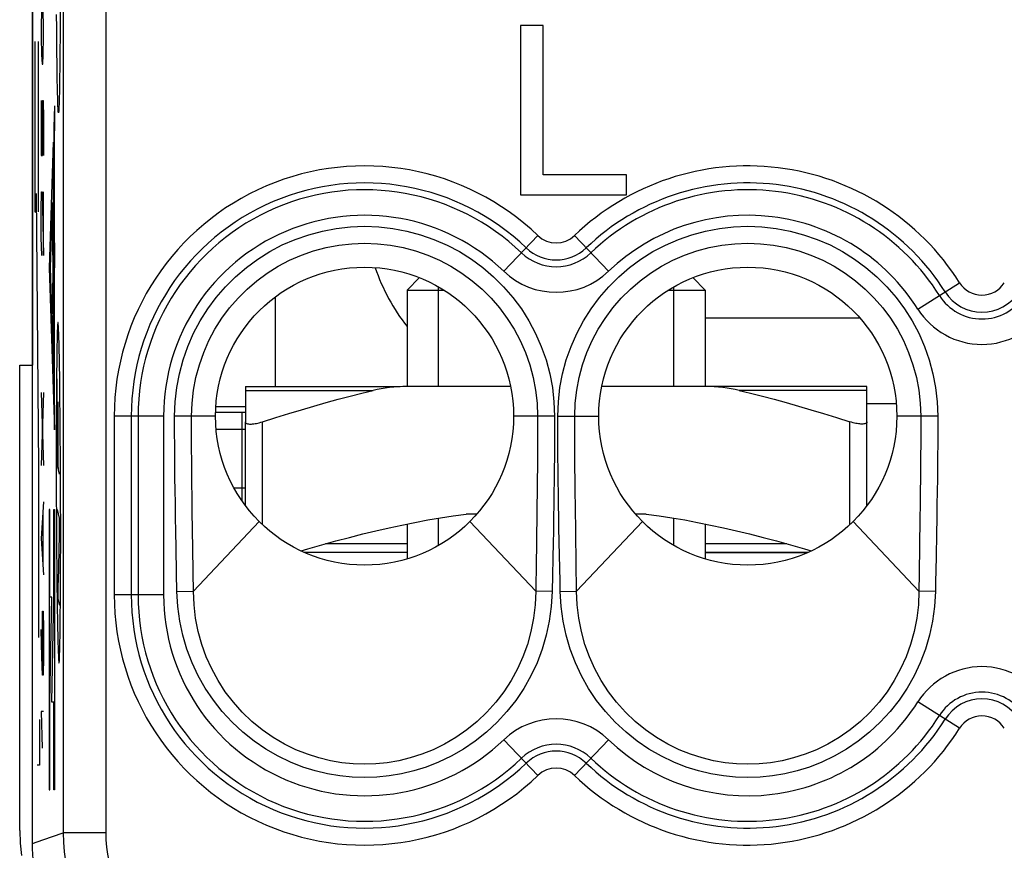
# Model space of a CAD drawing. Units: millimetres. Extents: x -22.1 to 22.8, y -22.8 to 24.2.
# Drawn here: x -22.1 to -10.6, y -15.5 to -5.7 of the extents above; entities that cross this region are included whole.
import ezdxf

# ---------------------------------------------------------------- set-up
doc = ezdxf.new("R2010")
doc.units = ezdxf.units.MM
doc.header["$LTSCALE"] = 15.367
doc.layers.get('0').update_dxf_attribs({"linetype": 'CONTINUOUS'})
for name, color, linetype in [('ASSI', 7, 'CONTINUOUS'), ('CURVE', 7, 'CONTINUOUS'), ('DRAFT', 7, 'CONTINUOUS'), ('RACCORDO', 7, 'CONTINUOUS')]:
    doc.layers.add(name, color=color, linetype=linetype)

msp = doc.modelspace()

# ---------------------------------------------------------------- linework, layer by layer
at = {"color": 7, "linetype": 'CONTINUOUS'}
for p, q in [((-21.975, -15.378), (-21.975, 16.862)), ((-16.242, -5.767), (-16.242, -7.758)), ((-15.978, -5.767), (-16.242, -5.767)), ((-15.978, -7.524), (-15.978, -5.767)), ((-14.999, -7.524), (-15.978, -7.524)), ((-14.999, -7.758), (-14.999, -7.524)), ((-16.242, -7.758), (-14.999, -7.758)), ((-17.575, -8.876), (-17.43, -8.731)), ((-14.075, -8.876), (-14.22, -8.731)), ((-17.575, -8.876), (-17.575, -10.008)), ((-17.575, -8.876), (-17.147, -8.876)), ((-17.207, -10.008), (-17.207, -8.839)), ((-14.503, -8.876), (-14.075, -8.876)), ((-14.443, -10.008), (-14.443, -8.839)), ((-14.075, -8.876), (-14.075, -10.008)), ((-19.125, -8.959), (-19.125, -10.008)), ((-19.475, -11.407), (-19.475, -10.425)), ((-12.175, -11.407), (-12.175, -10.425)), ((-17.207, -11.877), (-17.207, -11.556)), ((-16.756, -11.508), (-16.882, -11.508)), ((-14.768, -11.508), (-14.894, -11.508)), ((-14.443, -11.877), (-14.443, -11.556)), ((-17.575, -11.624), (-17.575, -12.034)), ((-14.075, -11.624), (-14.075, -12.034)), ((-17.575, -11.958), (-18.782, -11.958)), ((-12.868, -11.958), (-14.075, -11.958))]:
    msp.add_line(p, q, dxfattribs=at)
at = {"color": 253, "linetype": 'CONTINUOUS'}
for p, q in [((-21.718, -6.713), (-21.725, -6.961)), ((-21.731, -7.141), (-21.778, -8.616)), ((-21.763, -8.616), (-21.739, -7.85)), ((-21.778, -8.616), (-21.718, -10.52)), ((-21.724, -9.858), (-21.763, -8.616)), ((-21.737, -9.098), (-21.729, -9.336)), ((-21.686, -9.465), (-21.688, -9.537)), ((-21.685, -9.403), (-21.686, -9.465)), ((-21.665, -9.434), (-21.667, -9.377)), ((-21.663, -9.502), (-21.665, -9.434)), ((-21.688, -9.537), (-21.689, -9.619)), ((-21.661, -9.581), (-21.663, -9.502)), ((-21.659, -9.672), (-21.661, -9.581)), ((-21.69, -9.711), (-21.692, -9.864)), ((-21.689, -9.619), (-21.69, -9.711)), ((-21.657, -9.774), (-21.659, -9.672)), ((-21.655, -9.889), (-21.657, -9.774)), ((-21.692, -9.864), (-21.693, -10.035)), ((-21.683, -10.812), (-21.683, -9.919)), ((-21.653, -10.014), (-21.655, -9.889)), ((-21.693, -10.035), (-21.694, -10.159)), ((-21.652, -10.149), (-21.653, -10.014)), ((-21.694, -10.159), (-21.695, -10.29)), ((-21.65, -10.363), (-21.652, -10.149)), ((-21.695, -10.29), (-21.695, -10.43)), ((-21.674, -10.423), (-21.674, -10.358)), ((-21.648, -10.589), (-21.65, -10.363)), ((-21.695, -10.43), (-21.696, -10.651)), ((-19.275, -11.63), (-19.275, -10.425)), ((-12.375, -11.63), (-12.375, -10.425)), ((-21.674, -10.692), (-21.674, -10.582)), ((-21.646, -10.825), (-21.648, -10.589)), ((-21.696, -10.651), (-21.696, -10.884)), ((-21.673, -10.797), (-21.674, -10.692)), ((-21.682, -10.936), (-21.683, -10.812)), ((-21.672, -10.886), (-21.673, -10.797)), ((-21.645, -10.997), (-21.646, -10.825)), ((-21.696, -10.884), (-21.695, -11.148)), ((-21.681, -10.936), (-21.682, -10.936)), ((-21.659, -11.041), (-21.681, -10.936)), ((-21.672, -10.932), (-21.672, -10.886)), ((-21.671, -10.984), (-21.672, -10.932)), ((-21.644, -11.183), (-21.645, -10.997)), ((-21.695, -11.148), (-21.695, -11.334)), ((-21.644, -11.369), (-21.644, -11.183)), ((-21.695, -11.334), (-21.694, -11.52)), ((-21.643, -11.633), (-21.644, -11.369)), ((-21.778, -11.456), (-21.778, -14.749)), ((-21.77, -11.456), (-21.778, -11.456)), ((-21.77, -12.485), (-21.77, -11.456)), ((-21.725, -12.485), (-21.725, -11.456)), ((-21.725, -11.456), (-21.717, -11.456)), ((-21.717, -11.456), (-21.717, -14.749)), ((-21.694, -11.52), (-21.693, -11.692)), ((-21.658, -11.555), (-21.68, -11.456)), ((-21.658, -11.629), (-21.658, -11.555)), ((-21.658, -11.685), (-21.658, -11.629)), ((-21.643, -11.866), (-21.643, -11.633)), ((-21.693, -11.692), (-21.691, -11.928)), ((-21.671, -12.305), (-21.659, -11.754)), ((-21.659, -11.726), (-21.658, -11.685)), ((-21.659, -11.745), (-21.659, -11.726)), ((-21.659, -11.754), (-21.659, -11.745)), ((-21.644, -12.087), (-21.643, -11.866)), ((-17.575, -11.858), (-18.535, -11.858)), ((-13.115, -11.858), (-14.075, -11.858)), ((-21.691, -11.928), (-21.69, -12.154)), ((-21.644, -12.226), (-21.644, -12.087)), ((-21.69, -12.154), (-21.687, -12.368)), ((-21.645, -12.357), (-21.644, -12.226)), ((-21.687, -12.368), (-21.686, -12.502)), ((-21.672, -12.318), (-21.671, -12.305)), ((-21.672, -12.347), (-21.672, -12.318)), ((-21.672, -12.402), (-21.672, -12.347)), ((-21.646, -12.54), (-21.645, -12.357)), ((-21.77, -13.72), (-21.748, -12.485)), ((-21.748, -12.485), (-21.77, -12.485)), ((-21.746, -13.72), (-21.725, -12.485)), ((-21.673, -12.451), (-21.672, -12.402)), ((-21.673, -12.51), (-21.673, -12.451)), ((-21.686, -12.502), (-21.684, -12.627)), ((-21.655, -12.584), (-21.673, -12.51)), ((-21.648, -12.705), (-21.646, -12.54)), ((-21.684, -12.627), (-21.682, -12.742)), ((-21.65, -12.852), (-21.648, -12.705)), ((-21.682, -12.742), (-21.68, -12.845)), ((-21.68, -12.845), (-21.678, -12.935)), ((-21.678, -12.935), (-21.676, -13.014)), ((-21.652, -13.016), (-21.651, -12.939)), ((-21.651, -12.939), (-21.65, -12.852)), ((-21.676, -13.014), (-21.674, -13.082)), ((-21.674, -13.082), (-21.672, -13.139)), ((-21.77, -14.749), (-21.77, -13.72)), ((-21.725, -13.72), (-21.746, -13.72)), ((-21.725, -14.749), (-21.725, -13.72)), ((-21.778, -14.749), (-21.77, -14.749)), ((-21.717, -14.749), (-21.725, -14.749))]:
    msp.add_line(p, q, dxfattribs=at)
for points in [[(-21.681, -9.294), (-21.681, -9.31), (-21.682, -9.329), (-21.683, -9.351), (-21.685, -9.403)], [(-21.667, -9.377), (-21.668, -9.352), (-21.669, -9.33), (-21.67, -9.311), (-21.671, -9.295), (-21.672, -9.282), (-21.673, -9.271), (-21.674, -9.263), (-21.675, -9.258), (-21.676, -9.256), (-21.677, -9.257), (-21.678, -9.26), (-21.678, -9.265), (-21.679, -9.273), (-21.68, -9.282), (-21.681, -9.294)], [(-21.674, -10.358), (-21.674, -10.335), (-21.674, -10.189)], [(-21.674, -10.582), (-21.674, -10.444), (-21.674, -10.423)], [(-21.654, -13.113), (-21.654, -13.084), (-21.652, -13.016)], [(-21.672, -13.139), (-21.671, -13.164), (-21.67, -13.186), (-21.669, -13.205), (-21.668, -13.221), (-21.667, -13.234), (-21.666, -13.245), (-21.665, -13.253), (-21.664, -13.258), (-21.663, -13.26), (-21.662, -13.259), (-21.661, -13.256), (-21.661, -13.251), (-21.66, -13.243), (-21.659, -13.234), (-21.658, -13.222)], [(-21.658, -13.222), (-21.658, -13.206), (-21.657, -13.187), (-21.656, -13.165), (-21.654, -13.113)]]:
    msp.add_lwpolyline(points, dxfattribs=at)
at = {"color": 7, "linetype": 'CONTINUOUS'}
for points in [[(-19.475, -10.425), (-19.474, -10.43), (-19.472, -10.435), (-19.468, -10.439), (-19.463, -10.443), (-19.456, -10.446), (-19.448, -10.448), (-19.438, -10.45), (-19.428, -10.451), (-19.416, -10.451), (-19.404, -10.451), (-19.39, -10.45), (-19.376, -10.448), (-19.361, -10.446), (-19.344, -10.443), (-19.328, -10.439), (-19.311, -10.435), (-19.293, -10.43), (-19.275, -10.425)], [(-12.175, -10.425), (-12.176, -10.43), (-12.178, -10.435), (-12.182, -10.439), (-12.187, -10.443), (-12.194, -10.446), (-12.202, -10.448), (-12.212, -10.45), (-12.222, -10.451), (-12.234, -10.451), (-12.246, -10.451), (-12.26, -10.45), (-12.274, -10.448), (-12.289, -10.446), (-12.306, -10.443), (-12.322, -10.439), (-12.339, -10.435), (-12.357, -10.43), (-12.375, -10.425)], [(-18.82, -11.941), (-18.743, -11.917), (-18.575, -11.869), (-18.413, -11.824), (-18.253, -11.782), (-18.096, -11.742), (-17.941, -11.705), (-17.788, -11.669), (-17.636, -11.637), (-17.485, -11.606), (-17.334, -11.578), (-17.183, -11.552), (-17.033, -11.529), (-16.882, -11.508)], [(-14.768, -11.508), (-14.617, -11.529), (-14.467, -11.552), (-14.316, -11.578), (-14.165, -11.606), (-14.014, -11.637), (-13.862, -11.67), (-13.708, -11.705), (-13.554, -11.742), (-13.396, -11.782), (-13.237, -11.824), (-13.074, -11.869), (-12.907, -11.917), (-12.83, -11.941)], [(-21.721, -16.353), (-21.751, -16.297), (-21.78, -16.24), (-21.806, -16.182), (-21.831, -16.123), (-21.854, -16.064), (-21.874, -16.004), (-21.893, -15.943), (-21.91, -15.881), (-21.926, -15.82), (-21.939, -15.757), (-21.95, -15.695), (-21.959, -15.631), (-21.966, -15.568), (-21.971, -15.505), (-21.974, -15.441), (-21.975, -15.378)]]:
    msp.add_lwpolyline(points, dxfattribs=at)
for centre in [(-18.075, -10.358), (-13.575, -10.358)]:
    msp.add_circle(centre, 1.75, dxfattribs=at)
at = {"color": 253, "linetype": 'CONTINUOUS'}
for centre, major_axis, start_param, end_param in [((-21.611, -7.664), (0, 6.174), 1.416012, 1.72558), ((-21.611, -7.664), (0, 6.586), 1.463714, 1.72558), ((-21.611, -7.664), (0, 6.894), 1.494867, 1.72558), ((-21.611, -7.664), (0, 7.306), -4.687033, -4.557605), ((-21.824, -9.568), (0, 6.174), -1.72558, -1.416012), ((-21.824, -9.568), (0, 5.454), -1.528149, -1.416012), ((-21.824, -9.568), (0, 5.762), -1.621155, -1.416012), ((-21.824, -9.568), (0, 5.042), -1.477465, -1.416012)]:
    msp.add_ellipse(centre, major_axis=major_axis, ratio=0.017455, start_param=start_param, end_param=end_param, dxfattribs=at)
at = {"layer": 'ASSI', "color": 7, "linetype": 'CONTINUOUS'}
for p, q in [((-21.975, -15.378), (-21.975, 16.862)), ((-16.242, -5.767), (-16.242, -7.758)), ((-15.978, -5.767), (-16.242, -5.767)), ((-15.978, -7.524), (-15.978, -5.767)), ((-14.999, -7.524), (-15.978, -7.524)), ((-14.999, -7.758), (-14.999, -7.524)), ((-16.242, -7.758), (-14.999, -7.758)), ((-12.257, -9.208), (-14.075, -9.208)), ((-12.175, -10.208), (-11.832, -10.208))]:
    msp.add_line(p, q, dxfattribs=at)
at = {"layer": 'ASSI', "color": 253, "linetype": 'CONTINUOUS'}
for p, q in [((-21.615, 16.736), (-21.615, -15.252)), ((-21.115, 16.736), (-21.115, -15.252)), ((-16.04, -8.237), (-16.441, -8.655)), ((-15.209, -8.655), (-15.61, -8.237)), ((-11.578, -9.1), (-11.087, -8.791)), ((-21.015, -10.358), (-21.015, -12.458)), ((-20.435, -10.358), (-21.015, -10.358)), ((-20.815, -10.358), (-20.815, -12.458)), ((-20.735, -10.358), (-20.735, -12.458)), ((-20.435, -10.358), (-20.435, -12.458)), ((-20.306, -10.461), (-20.306, -10.358)), ((-19.825, -10.358), (-20.306, -10.358)), ((-15.844, -10.358), (-16.325, -10.358)), ((-15.806, -10.358), (-15.325, -10.358)), ((-11.344, -10.358), (-11.825, -10.358)), ((-11.543, -10.358), (-11.543, -10.462)), ((-11.344, -10.358), (-11.344, -10.463)), ((-20.306, -10.571), (-20.306, -10.461)), ((-20.106, -10.628), (-20.107, -10.515)), ((-11.543, -10.462), (-11.543, -10.574)), ((-11.344, -10.463), (-11.344, -10.575)), ((-20.305, -10.689), (-20.306, -10.571)), ((-20.106, -10.749), (-20.106, -10.628)), ((-11.543, -10.574), (-11.544, -10.693)), ((-11.344, -10.575), (-11.345, -10.694)), ((-20.304, -10.814), (-20.305, -10.689)), ((-20.105, -10.877), (-20.106, -10.749)), ((-11.544, -10.693), (-11.545, -10.82)), ((-11.345, -10.694), (-11.346, -10.821)), ((-20.303, -10.945), (-20.304, -10.814)), ((-16.044, -10.778), (-16.046, -10.949)), ((-11.545, -10.82), (-11.546, -10.953)), ((-11.346, -10.821), (-11.347, -10.955)), ((-20.302, -11.083), (-20.303, -10.945)), ((-20.104, -11.011), (-20.105, -10.877)), ((-16.046, -10.949), (-16.047, -11.111)), ((-15.847, -10.951), (-15.849, -11.114)), ((-11.546, -10.953), (-11.547, -11.093)), ((-11.347, -10.955), (-11.349, -11.096)), ((-20.3, -11.229), (-20.302, -11.083)), ((-20.102, -11.152), (-20.104, -11.011)), ((-11.547, -11.093), (-11.549, -11.24)), ((-11.349, -11.096), (-11.35, -11.243)), ((-20.101, -11.302), (-20.102, -11.152)), ((-16.047, -11.111), (-16.049, -11.261)), ((-15.849, -11.114), (-15.851, -11.264)), ((-15.799, -11.267), (-15.801, -11.117)), ((-15.601, -11.264), (-15.603, -11.115)), ((-20.297, -11.383), (-20.3, -11.229)), ((-20.099, -11.459), (-20.101, -11.302)), ((-16.049, -11.261), (-16.051, -11.401)), ((-15.851, -11.264), (-15.853, -11.404)), ((-15.797, -11.407), (-15.799, -11.267)), ((-15.599, -11.404), (-15.601, -11.264)), ((-11.549, -11.24), (-11.551, -11.396)), ((-11.35, -11.243), (-11.353, -11.399)), ((-20.295, -11.545), (-20.297, -11.383)), ((-16.051, -11.401), (-16.053, -11.595)), ((-15.853, -11.404), (-15.855, -11.535)), ((-15.795, -11.538), (-15.797, -11.407)), ((-15.585, -12.416), (-15.599, -11.404)), ((-11.551, -11.396), (-11.553, -11.559)), ((-11.353, -11.399), (-11.356, -11.562)), ((-20.292, -11.719), (-20.295, -11.545)), ((-20.095, -11.715), (-20.099, -11.459)), ((-15.855, -11.535), (-15.858, -11.72)), ((-15.793, -11.662), (-15.795, -11.538)), ((-11.553, -11.559), (-11.562, -12.206)), ((-11.356, -11.562), (-11.359, -11.735)), ((-19.312, -11.595), (-20.085, -12.416)), ((-16.838, -11.595), (-16.065, -12.416)), ((-16.053, -11.595), (-16.055, -11.717)), ((-15.789, -11.839), (-15.793, -11.662)), ((-15.585, -12.416), (-14.812, -11.595)), ((-11.565, -12.416), (-12.338, -11.595)), ((-20.288, -11.903), (-20.292, -11.719)), ((-20.092, -11.899), (-20.095, -11.715)), ((-16.055, -11.717), (-16.058, -11.892)), ((-15.858, -11.72), (-15.861, -11.838)), ((-20.282, -12.203), (-20.288, -11.903)), ((-20.088, -12.199), (-20.092, -11.899)), ((-16.058, -11.892), (-16.06, -12.063)), ((-15.861, -11.838), (-15.872, -12.419)), ((-15.78, -12.298), (-15.789, -11.839)), ((-16.06, -12.063), (-16.065, -12.416)), ((-20.278, -12.419), (-20.282, -12.203)), ((-20.085, -12.416), (-20.088, -12.199)), ((-11.562, -12.206), (-11.565, -12.416)), ((-15.778, -12.419), (-15.78, -12.298)), ((-11.37, -12.313), (-11.372, -12.419)), ((-20.435, -12.458), (-21.015, -12.458)), ((-20.278, -12.419), (-20.085, -12.416)), ((-15.872, -12.419), (-16.065, -12.416)), ((-15.778, -12.419), (-15.585, -12.416)), ((-11.372, -12.419), (-11.565, -12.416)), ((-11.087, -14.025), (-11.578, -13.716)), ((-16.04, -14.579), (-16.441, -14.161)), ((-15.209, -14.161), (-15.61, -14.579)), ((-21.855, -15.336), (-21.615, -15.252)), ((-21.115, -15.252), (-21.615, -15.252)), ((-21.975, -15.378), (-21.855, -15.336))]:
    msp.add_line(p, q, dxfattribs=at)
for points in [[(-20.306, -10.358), (-20.299, -10.189), (-20.281, -10.022), (-20.249, -9.859), (-20.206, -9.697), (-20.15, -9.538), (-20.083, -9.385), (-20.005, -9.238), (-19.915, -9.097), (-19.816, -8.963), (-19.708, -8.837), (-19.589, -8.72), (-19.463, -8.612), (-19.33, -8.513), (-19.188, -8.425), (-19.041, -8.347), (-18.889, -8.281), (-18.731, -8.226), (-18.571, -8.183), (-18.407, -8.152), (-18.241, -8.133), (-18.074, -8.127), (-17.908, -8.133), (-17.742, -8.152), (-17.578, -8.183), (-17.417, -8.226), (-17.26, -8.281), (-17.107, -8.348), (-16.961, -8.425), (-16.819, -8.514), (-16.686, -8.612), (-16.56, -8.721), (-16.442, -8.838), (-16.333, -8.964), (-16.234, -9.098), (-16.145, -9.239), (-16.067, -9.386), (-16, -9.539), (-15.944, -9.698), (-15.9, -9.859), (-15.869, -10.023), (-15.851, -10.189), (-15.844, -10.358)], [(-15.806, -10.358), (-15.799, -10.189), (-15.781, -10.023), (-15.75, -9.859), (-15.706, -9.698), (-15.65, -9.539), (-15.583, -9.386), (-15.505, -9.239), (-15.416, -9.098), (-15.317, -8.964), (-15.208, -8.838), (-15.09, -8.721), (-14.964, -8.612), (-14.831, -8.514), (-14.689, -8.425), (-14.543, -8.348), (-14.39, -8.281), (-14.233, -8.226), (-14.072, -8.183), (-13.908, -8.152), (-13.742, -8.133), (-13.576, -8.127), (-13.409, -8.133), (-13.243, -8.152), (-13.079, -8.183), (-12.919, -8.226), (-12.761, -8.281), (-12.609, -8.347), (-12.462, -8.425), (-12.32, -8.513), (-12.187, -8.612), (-12.061, -8.72), (-11.942, -8.837), (-11.834, -8.963), (-11.735, -9.097), (-11.645, -9.238), (-11.567, -9.385), (-11.5, -9.538), (-11.444, -9.697), (-11.401, -9.859), (-11.369, -10.022), (-11.351, -10.189), (-11.344, -10.358)], [(-20.107, -10.358), (-20.101, -10.204), (-20.084, -10.052), (-20.055, -9.902), (-20.015, -9.754), (-19.964, -9.61), (-19.903, -9.471), (-19.832, -9.337), (-19.751, -9.208), (-19.66, -9.087), (-19.561, -8.972), (-19.454, -8.865), (-19.339, -8.767), (-19.217, -8.677), (-19.089, -8.597), (-18.955, -8.526), (-18.816, -8.466), (-18.673, -8.416), (-18.526, -8.377), (-18.377, -8.349), (-18.226, -8.332), (-18.075, -8.326), (-17.923, -8.332), (-17.772, -8.349), (-17.623, -8.377), (-17.476, -8.416), (-17.333, -8.466), (-17.195, -8.527), (-17.061, -8.597), (-16.932, -8.678), (-16.811, -8.767), (-16.696, -8.866), (-16.588, -8.973), (-16.489, -9.087), (-16.399, -9.209), (-16.318, -9.337), (-16.247, -9.471), (-16.185, -9.611), (-16.135, -9.754), (-16.095, -9.902), (-16.066, -10.052), (-16.049, -10.204), (-16.043, -10.358)], [(-15.607, -10.358), (-15.601, -10.204), (-15.584, -10.052), (-15.555, -9.902), (-15.515, -9.754), (-15.465, -9.611), (-15.403, -9.471), (-15.332, -9.337), (-15.251, -9.209), (-15.161, -9.087), (-15.062, -8.973), (-14.954, -8.866), (-14.839, -8.767), (-14.718, -8.678), (-14.589, -8.597), (-14.455, -8.527), (-14.317, -8.466), (-14.174, -8.416), (-14.027, -8.377), (-13.878, -8.349), (-13.727, -8.332), (-13.575, -8.326), (-13.424, -8.332), (-13.273, -8.349), (-13.124, -8.377), (-12.977, -8.416), (-12.834, -8.466), (-12.695, -8.526), (-12.561, -8.597), (-12.433, -8.677), (-12.311, -8.767), (-12.196, -8.865), (-12.089, -8.972), (-11.99, -9.087), (-11.899, -9.208), (-11.818, -9.337), (-11.747, -9.471), (-11.686, -9.61), (-11.635, -9.754), (-11.595, -9.902), (-11.566, -10.052), (-11.549, -10.204), (-11.543, -10.358)], [(-20.107, -10.515), (-20.107, -10.408), (-20.107, -10.358)], [(-16.043, -10.358), (-16.043, -10.521), (-16.043, -10.604), (-16.044, -10.691), (-16.044, -10.778)], [(-15.844, -10.358), (-15.844, -10.439), (-15.844, -10.521), (-15.845, -10.605), (-15.845, -10.692), (-15.846, -10.78), (-15.846, -10.866), (-15.847, -10.951)], [(-15.801, -11.117), (-15.803, -10.953), (-15.804, -10.869), (-15.804, -10.782), (-15.805, -10.693), (-15.805, -10.606), (-15.806, -10.522), (-15.806, -10.439), (-15.806, -10.358)], [(-15.603, -11.115), (-15.604, -10.952), (-15.605, -10.867), (-15.606, -10.78), (-15.606, -10.692), (-15.607, -10.606), (-15.607, -10.522), (-15.607, -10.439), (-15.607, -10.358)], [(-11.359, -11.735), (-11.364, -12.012), (-11.37, -12.313)], [(-15.872, -12.419), (-15.883, -12.594), (-15.906, -12.765), (-15.941, -12.932), (-15.989, -13.096), (-16.05, -13.255), (-16.122, -13.409), (-16.205, -13.556), (-16.299, -13.697), (-16.404, -13.829), (-16.519, -13.954), (-16.645, -14.071), (-16.777, -14.177), (-16.915, -14.271), (-17.06, -14.354), (-17.206, -14.424), (-17.351, -14.481), (-17.497, -14.526), (-17.643, -14.561), (-17.788, -14.585), (-17.932, -14.6), (-18.076, -14.604), (-18.22, -14.599), (-18.364, -14.585), (-18.509, -14.56), (-18.654, -14.526), (-18.8, -14.481), (-18.945, -14.423), (-19.091, -14.353), (-19.235, -14.271), (-19.373, -14.177), (-19.505, -14.071), (-19.631, -13.954), (-19.747, -13.829), (-19.851, -13.696), (-19.946, -13.555), (-20.029, -13.408), (-20.1, -13.255), (-20.161, -13.095), (-20.209, -12.932), (-20.245, -12.765), (-20.267, -12.594), (-20.278, -12.419)], [(-16.065, -12.416), (-16.072, -12.575), (-16.091, -12.733), (-16.121, -12.888), (-16.163, -13.039), (-16.216, -13.186), (-16.28, -13.328), (-16.355, -13.465), (-16.439, -13.596), (-16.534, -13.72), (-16.639, -13.837), (-16.753, -13.946), (-16.875, -14.045), (-17.002, -14.134), (-17.135, -14.212), (-17.27, -14.278), (-17.404, -14.331), (-17.539, -14.374), (-17.674, -14.407), (-17.809, -14.43), (-17.942, -14.443), (-18.076, -14.448), (-18.21, -14.443), (-18.343, -14.43), (-18.477, -14.407), (-18.612, -14.374), (-18.747, -14.331), (-18.881, -14.277), (-19.016, -14.212), (-19.148, -14.134), (-19.276, -14.045), (-19.397, -13.946), (-19.511, -13.837), (-19.616, -13.72), (-19.711, -13.595), (-19.795, -13.465), (-19.87, -13.328), (-19.934, -13.185), (-19.987, -13.039), (-20.029, -12.887), (-20.059, -12.732), (-20.078, -12.575), (-20.085, -12.416)], [(-11.372, -12.419), (-11.383, -12.594), (-11.405, -12.765), (-11.441, -12.932), (-11.489, -13.095), (-11.55, -13.255), (-11.621, -13.408), (-11.704, -13.555), (-11.799, -13.696), (-11.903, -13.829), (-12.019, -13.954), (-12.145, -14.071), (-12.277, -14.177), (-12.415, -14.271), (-12.559, -14.353), (-12.705, -14.423), (-12.85, -14.481), (-12.996, -14.526), (-13.141, -14.56), (-13.286, -14.585), (-13.43, -14.599), (-13.574, -14.604), (-13.718, -14.6), (-13.862, -14.585), (-14.007, -14.561), (-14.153, -14.526), (-14.299, -14.481), (-14.444, -14.424), (-14.59, -14.354), (-14.735, -14.271), (-14.873, -14.177), (-15.005, -14.071), (-15.131, -13.954), (-15.246, -13.829), (-15.351, -13.697), (-15.445, -13.556), (-15.528, -13.409), (-15.6, -13.255), (-15.661, -13.096), (-15.709, -12.932), (-15.744, -12.765), (-15.767, -12.594), (-15.778, -12.419)], [(-11.565, -12.416), (-11.572, -12.575), (-11.591, -12.732), (-11.621, -12.887), (-11.663, -13.039), (-11.716, -13.185), (-11.78, -13.328), (-11.855, -13.465), (-11.939, -13.595), (-12.034, -13.72), (-12.139, -13.837), (-12.253, -13.946), (-12.374, -14.045), (-12.502, -14.134), (-12.634, -14.212), (-12.769, -14.277), (-12.903, -14.331), (-13.038, -14.374), (-13.173, -14.407), (-13.307, -14.43), (-13.44, -14.443), (-13.574, -14.448), (-13.708, -14.443), (-13.841, -14.43), (-13.976, -14.407), (-14.111, -14.374), (-14.246, -14.331), (-14.38, -14.278), (-14.515, -14.212), (-14.648, -14.134), (-14.775, -14.045), (-14.897, -13.946), (-15.011, -13.837), (-15.116, -13.72), (-15.211, -13.596), (-15.295, -13.465), (-15.37, -13.328), (-15.434, -13.186), (-15.487, -13.039), (-15.529, -12.888), (-15.559, -12.733), (-15.578, -12.575), (-15.585, -12.416)], [(-21.615, -15.252), (-21.612, -15.364), (-21.603, -15.476), (-21.587, -15.587), (-21.565, -15.697), (-21.537, -15.806), (-21.503, -15.913), (-21.463, -16.018), (-21.417, -16.12), (-21.366, -16.22), (-21.308, -16.317), (-21.246, -16.41), (-21.179, -16.5)], [(-21.115, -15.252), (-21.113, -15.336), (-21.106, -15.42), (-21.094, -15.503), (-21.078, -15.586), (-21.057, -15.668), (-21.031, -15.748), (-21.001, -15.827), (-20.966, -15.904), (-20.928, -15.979), (-20.885, -16.051), (-20.838, -16.12), (-20.788, -16.188)]]:
    msp.add_lwpolyline(points, dxfattribs=at)
at = {"layer": 'ASSI', "color": 7, "linetype": 'CONTINUOUS'}
msp.add_lwpolyline([(-21.751, -16.297), (-21.78, -16.24), (-21.806, -16.182), (-21.831, -16.123), (-21.854, -16.064), (-21.874, -16.004), (-21.893, -15.943), (-21.91, -15.881), (-21.926, -15.82), (-21.939, -15.757), (-21.95, -15.695), (-21.959, -15.631), (-21.966, -15.568), (-21.971, -15.505), (-21.974, -15.441), (-21.975, -15.378)], dxfattribs=at)
for centre in [(-18.075, -10.358), (-13.575, -10.358)]:
    msp.add_circle(centre, 1.75, dxfattribs=at)
at = {"layer": 'ASSI', "color": 253, "linetype": 'CONTINUOUS'}
for centre, radius, start, end in [((-18.075, -10.358), 2.94, 46.1869, 180), ((-13.575, -10.358), 2.94, 32.2042, 133.8131), ((-18.075, -10.358), 2.74, 46.1869, 180), ((-13.575, -10.358), 2.74, 32.2042, 133.8131), ((-18.075, -10.358), 2.66, 46.1869, 180), ((-13.575, -10.358), 2.66, 32.2042, 133.8131), ((-18.075, -10.358), 2.36, 46.1869, 180), ((-13.575, -10.358), 2.36, 32.2042, 133.8131), ((-15.825, -8.013), 0.31, 226.1869, 313.8131), ((-15.825, -8.013), 0.59, 226.1869, 313.8131), ((-15.825, -8.013), 0.51, 226.1869, 313.8131), ((-15.825, -8.013), 0.89, 226.1869, 313.8131), ((-10.825, -8.626), 0.51, 212.2042, 327.7958), ((-10.825, -8.626), 0.31, 212.2042, 327.7958), ((-10.825, -8.626), 0.59, 212.2042, 327.7958), ((-10.825, -8.626), 0.889, 212.2042, 327.7958), ((-18.075, -12.458), 2.94, 180, 313.8131), ((-18.075, -12.458), 2.74, 180, 313.8131), ((-18.075, -12.458), 2.66, 180, 313.8131), ((-18.075, -12.458), 2.36, 180, 313.8131), ((-10.825, -14.19), 0.889, 32.2042, 147.7958), ((-10.825, -14.19), 0.59, 32.2042, 147.7958), ((-13.575, -12.458), 2.36, 226.1869, 327.7958), ((-10.825, -14.19), 0.51, 32.2042, 147.7958), ((-15.825, -14.803), 0.89, 46.1869, 133.8131), ((-13.575, -12.458), 2.74, 226.1869, 327.7958), ((-13.575, -12.458), 2.66, 226.1869, 327.7958), ((-10.825, -14.19), 0.31, 32.2042, 147.7958), ((-13.575, -12.458), 2.94, 226.1869, 327.7958), ((-15.825, -14.803), 0.59, 46.1869, 133.8131), ((-15.825, -14.803), 0.51, 46.1869, 133.8131), ((-15.825, -14.803), 0.31, 46.1869, 133.8131)]:
    msp.add_arc(centre, radius, start, end, dxfattribs=at)
at = {"layer": 'ASSI', "color": 7, "linetype": 'CONTINUOUS'}
msp.add_arc((-15.725, -7.858), 2.35, 198.7554, 218.0504, dxfattribs=at)
at = {"layer": 'CURVE', "color": 253, "linetype": 'CONTINUOUS'}
for p, q in [((-21.867, -5.579), (-21.871, -5.794)), ((-21.844, -5.794), (-21.848, -5.579)), ((-21.69, -5.798), (-21.691, -5.641)), ((-21.648, -5.59), (-21.65, -5.76)), ((-21.65, -5.76), (-21.651, -5.92)), ((-21.871, -5.794), (-21.871, -5.901)), ((-21.844, -5.901), (-21.844, -5.794)), ((-21.689, -5.945), (-21.69, -5.798)), ((-21.949, -5.958), (-21.949, -7.958)), ((-21.905, -7.958), (-21.905, -5.958)), ((-21.871, -5.901), (-21.867, -6.115)), ((-21.848, -6.115), (-21.844, -5.901)), ((-21.687, -6.084), (-21.689, -5.945)), ((-21.651, -5.92), (-21.652, -6.045)), ((-21.867, -6.115), (-21.863, -6.222)), ((-21.852, -6.222), (-21.848, -6.115)), ((-21.686, -6.214), (-21.687, -6.084)), ((-21.652, -6.045), (-21.653, -6.163)), ((-21.863, -6.222), (-21.852, -6.222)), ((-21.684, -6.334), (-21.686, -6.214)), ((-21.653, -6.163), (-21.655, -6.273)), ((-21.683, -6.416), (-21.684, -6.334)), ((-21.655, -6.273), (-21.656, -6.376)), ((-21.682, -6.492), (-21.683, -6.416)), ((-21.658, -6.47), (-21.659, -6.554)), ((-21.656, -6.376), (-21.658, -6.47)), ((-21.68, -6.561), (-21.682, -6.492)), ((-21.679, -6.622), (-21.68, -6.561)), ((-21.659, -6.554), (-21.661, -6.609)), ((-21.871, -6.651), (-21.871, -7.294)), ((-21.859, -6.865), (-21.856, -6.651)), ((-21.856, -6.651), (-21.848, -6.651)), ((-21.848, -6.651), (-21.844, -6.865)), ((-21.677, -6.674), (-21.679, -6.622)), ((-21.676, -6.717), (-21.677, -6.674)), ((-21.661, -6.609), (-21.662, -6.658)), ((-21.859, -7.294), (-21.859, -6.865)), ((-21.844, -6.865), (-21.844, -7.294)), ((-21.871, -7.294), (-21.859, -7.294)), ((-21.932, -7.741), (-21.905, -10.958)), ((-21.871, -7.937), (-21.867, -7.722)), ((-21.867, -7.722), (-21.863, -7.722)), ((-21.863, -7.722), (-21.844, -8.472)), ((-21.844, -8.472), (-21.844, -7.722)), ((-21.949, -7.958), (-21.923, -7.958)), ((-21.871, -8.258), (-21.871, -7.937)), ((-21.865, -8.472), (-21.871, -8.258)), ((-21.871, -10.079), (-21.844, -10.937)), ((-21.844, -10.079), (-21.871, -10.937)), ((-21.905, -10.958), (-21.905, -12.958)), ((-21.844, -11.365), (-21.871, -11.794)), ((-21.852, -11.508), (-21.852, -12.079)), ((-21.871, -11.794), (-21.844, -12.222)), ((-21.859, -12.865), (-21.856, -12.651)), ((-21.856, -12.651), (-21.848, -12.651)), ((-21.848, -12.651), (-21.844, -12.865)), ((-21.865, -13.187), (-21.871, -12.865)), ((-21.859, -13.329), (-21.859, -12.865)), ((-21.844, -12.865), (-21.844, -13.187)), ((-21.857, -13.401), (-21.865, -13.187)), ((-21.844, -13.187), (-21.848, -13.401)), ((-21.848, -13.401), (-21.857, -13.401)), ((-21.871, -13.829), (-21.863, -14.258)), ((-21.844, -13.829), (-21.871, -13.829)), ((-21.892, -13.922), (-21.892, -14.458)), ((-21.892, -14.458), (-21.919, -14.458))]:
    msp.add_line(p, q, dxfattribs=at)
at = {"layer": 'CURVE', "color": 252, "linetype": 'CONTINUOUS'}
for p, q in [((-17.575, -11.958), (-18.782, -11.958)), ((-14.075, -11.958), (-12.868, -11.958))]:
    msp.add_line(p, q, dxfattribs=at)
at = {"layer": 'CURVE', "color": 253, "linetype": 'CONTINUOUS'}
for points in [[(-21.662, -6.658), (-21.663, -6.7), (-21.664, -6.718), (-21.665, -6.734), (-21.665, -6.748), (-21.666, -6.761), (-21.667, -6.771), (-21.667, -6.779), (-21.668, -6.786), (-21.669, -6.79), (-21.669, -6.793), (-21.67, -6.794)], [(-21.67, -6.794), (-21.671, -6.793), (-21.671, -6.789), (-21.672, -6.783), (-21.673, -6.775), (-21.674, -6.764), (-21.674, -6.751), (-21.675, -6.735), (-21.676, -6.717)]]:
    msp.add_lwpolyline(points, dxfattribs=at)
at = {"layer": 'DRAFT', "color": 7, "linetype": 'CONTINUOUS'}
for p, q in [((-21.975, 11.242), (-21.975, -9.758)), ((-22.125, -9.758), (-21.975, -9.758)), ((-19.821, -10.243), (-19.475, -10.243))]:
    msp.add_line(p, q, dxfattribs=at)
at = {"layer": 'RACCORDO', "color": 253, "linetype": 'CONTINUOUS'}
for p, q in [((-21.615, 16.736), (-21.615, -15.252)), ((-21.115, 16.736), (-21.115, -15.252)), ((-16.04, -8.237), (-16.441, -8.655)), ((-15.209, -8.655), (-15.61, -8.237)), ((-11.578, -9.1), (-11.087, -8.791)), ((-19.475, -10.055), (-17.973, -10.055)), ((-12.175, -10.055), (-13.677, -10.055)), ((-21.015, -10.358), (-21.015, -12.458)), ((-20.435, -10.358), (-21.015, -10.358)), ((-20.815, -10.358), (-20.815, -12.458)), ((-20.735, -10.358), (-20.735, -12.458)), ((-20.435, -10.358), (-20.435, -12.458)), ((-20.306, -10.461), (-20.306, -10.358)), ((-19.825, -10.358), (-20.306, -10.358)), ((-19.516, -10.314), (-19.825, -10.314)), ((-19.475, -10.31), (-19.516, -10.314)), ((-19.516, -10.314), (-19.516, -11.349)), ((-15.844, -10.358), (-16.325, -10.358)), ((-15.806, -10.358), (-15.325, -10.358)), ((-11.344, -10.358), (-11.825, -10.358)), ((-11.543, -10.358), (-11.543, -10.462)), ((-11.344, -10.358), (-11.344, -10.463)), ((-20.306, -10.571), (-20.306, -10.461)), ((-20.106, -10.628), (-20.107, -10.515)), ((-19.475, -10.514), (-19.817, -10.514)), ((-11.543, -10.462), (-11.543, -10.574)), ((-11.344, -10.463), (-11.344, -10.575)), ((-20.305, -10.689), (-20.306, -10.571)), ((-20.106, -10.749), (-20.106, -10.628)), ((-11.543, -10.574), (-11.544, -10.693)), ((-11.344, -10.575), (-11.345, -10.694)), ((-20.304, -10.814), (-20.305, -10.689)), ((-20.105, -10.877), (-20.106, -10.749)), ((-11.544, -10.693), (-11.545, -10.82)), ((-11.345, -10.694), (-11.346, -10.821)), ((-20.303, -10.945), (-20.304, -10.814)), ((-16.044, -10.778), (-16.046, -10.949)), ((-11.545, -10.82), (-11.546, -10.953)), ((-11.346, -10.821), (-11.347, -10.955)), ((-20.302, -11.083), (-20.303, -10.945)), ((-20.104, -11.011), (-20.105, -10.877)), ((-16.046, -10.949), (-16.047, -11.111)), ((-15.847, -10.951), (-15.849, -11.114)), ((-11.546, -10.953), (-11.547, -11.093)), ((-11.347, -10.955), (-11.349, -11.096)), ((-20.3, -11.229), (-20.302, -11.083)), ((-20.102, -11.152), (-20.104, -11.011)), ((-11.547, -11.093), (-11.549, -11.24)), ((-11.349, -11.096), (-11.35, -11.243)), ((-20.101, -11.302), (-20.102, -11.152)), ((-19.607, -11.202), (-19.475, -11.202)), ((-16.047, -11.111), (-16.049, -11.261)), ((-15.849, -11.114), (-15.851, -11.264)), ((-15.799, -11.267), (-15.801, -11.117)), ((-15.601, -11.264), (-15.603, -11.115)), ((-20.297, -11.383), (-20.3, -11.229)), ((-20.099, -11.459), (-20.101, -11.302)), ((-16.049, -11.261), (-16.051, -11.401)), ((-15.851, -11.264), (-15.853, -11.404)), ((-15.797, -11.407), (-15.799, -11.267)), ((-15.599, -11.404), (-15.601, -11.264)), ((-11.549, -11.24), (-11.551, -11.396)), ((-11.35, -11.243), (-11.353, -11.399)), ((-20.295, -11.545), (-20.297, -11.383)), ((-16.051, -11.401), (-16.053, -11.595)), ((-15.853, -11.404), (-15.855, -11.535)), ((-15.795, -11.538), (-15.797, -11.407)), ((-15.585, -12.416), (-15.599, -11.404)), ((-11.551, -11.396), (-11.553, -11.559)), ((-11.353, -11.399), (-11.356, -11.562)), ((-20.292, -11.719), (-20.295, -11.545)), ((-20.095, -11.715), (-20.099, -11.459)), ((-15.855, -11.535), (-15.858, -11.72)), ((-15.793, -11.662), (-15.795, -11.538)), ((-11.553, -11.559), (-11.562, -12.206)), ((-11.356, -11.562), (-11.359, -11.735)), ((-19.312, -11.595), (-20.085, -12.416)), ((-16.838, -11.595), (-16.065, -12.416)), ((-16.053, -11.595), (-16.055, -11.717)), ((-15.789, -11.839), (-15.793, -11.662)), ((-15.585, -12.416), (-14.812, -11.595)), ((-11.565, -12.416), (-12.338, -11.595)), ((-20.288, -11.903), (-20.292, -11.719)), ((-20.092, -11.899), (-20.095, -11.715)), ((-16.055, -11.717), (-16.058, -11.892)), ((-15.858, -11.72), (-15.861, -11.838)), ((-20.282, -12.203), (-20.288, -11.903)), ((-20.088, -12.199), (-20.092, -11.899)), ((-16.058, -11.892), (-16.06, -12.063)), ((-15.861, -11.838), (-15.872, -12.419)), ((-15.78, -12.298), (-15.789, -11.839)), ((-16.06, -12.063), (-16.065, -12.416)), ((-20.278, -12.419), (-20.282, -12.203)), ((-20.085, -12.416), (-20.088, -12.199)), ((-11.562, -12.206), (-11.565, -12.416)), ((-15.778, -12.419), (-15.78, -12.298)), ((-11.37, -12.313), (-11.372, -12.419)), ((-20.435, -12.458), (-21.015, -12.458)), ((-20.278, -12.419), (-20.085, -12.416)), ((-15.872, -12.419), (-16.065, -12.416)), ((-15.778, -12.419), (-15.585, -12.416)), ((-11.372, -12.419), (-11.565, -12.416)), ((-11.087, -14.025), (-11.578, -13.716)), ((-16.04, -14.579), (-16.441, -14.161)), ((-15.209, -14.161), (-15.61, -14.579)), ((-21.855, -15.336), (-21.615, -15.252)), ((-21.115, -15.252), (-21.615, -15.252)), ((-21.975, -15.378), (-21.855, -15.336))]:
    msp.add_line(p, q, dxfattribs=at)
at = {"layer": 'RACCORDO', "color": 7, "linetype": 'CONTINUOUS'}
for p, q in [((-22.125, -15.225), (-22.125, -9.758)), ((-19.475, -10.008), (-19.475, -10.425)), ((-19.475, -10.008), (-17.656, -10.008)), ((-16.361, -10.008), (-17.517, -10.008)), ((-12.175, -10.008), (-15.289, -10.008)), ((-12.175, -10.425), (-12.175, -10.008))]:
    msp.add_line(p, q, dxfattribs=at)
at = {"layer": 'RACCORDO', "color": 253, "linetype": 'CONTINUOUS'}
for points in [[(-20.306, -10.358), (-20.299, -10.189), (-20.281, -10.022), (-20.249, -9.859), (-20.206, -9.697), (-20.15, -9.538), (-20.083, -9.385), (-20.005, -9.238), (-19.915, -9.097), (-19.816, -8.963), (-19.708, -8.837), (-19.589, -8.72), (-19.463, -8.612), (-19.33, -8.513), (-19.188, -8.425), (-19.041, -8.347), (-18.889, -8.281), (-18.731, -8.226), (-18.571, -8.183), (-18.407, -8.152), (-18.241, -8.133), (-18.074, -8.127), (-17.908, -8.133), (-17.742, -8.152), (-17.578, -8.183), (-17.417, -8.226), (-17.26, -8.281), (-17.107, -8.348), (-16.961, -8.425), (-16.819, -8.514), (-16.686, -8.612), (-16.56, -8.721), (-16.442, -8.838), (-16.333, -8.964), (-16.234, -9.098), (-16.145, -9.239), (-16.067, -9.386), (-16, -9.539), (-15.944, -9.698), (-15.9, -9.859), (-15.869, -10.023), (-15.851, -10.189), (-15.844, -10.358)], [(-15.806, -10.358), (-15.799, -10.189), (-15.781, -10.023), (-15.75, -9.859), (-15.706, -9.698), (-15.65, -9.539), (-15.583, -9.386), (-15.505, -9.239), (-15.416, -9.098), (-15.317, -8.964), (-15.208, -8.838), (-15.09, -8.721), (-14.964, -8.612), (-14.831, -8.514), (-14.689, -8.425), (-14.543, -8.348), (-14.39, -8.281), (-14.233, -8.226), (-14.072, -8.183), (-13.908, -8.152), (-13.742, -8.133), (-13.576, -8.127), (-13.409, -8.133), (-13.243, -8.152), (-13.079, -8.183), (-12.919, -8.226), (-12.761, -8.281), (-12.609, -8.347), (-12.462, -8.425), (-12.32, -8.513), (-12.187, -8.612), (-12.061, -8.72), (-11.942, -8.837), (-11.834, -8.963), (-11.735, -9.097), (-11.645, -9.238), (-11.567, -9.385), (-11.5, -9.538), (-11.444, -9.697), (-11.401, -9.859), (-11.369, -10.022), (-11.351, -10.189), (-11.344, -10.358)], [(-20.107, -10.358), (-20.101, -10.204), (-20.084, -10.052), (-20.055, -9.902), (-20.015, -9.754), (-19.964, -9.61), (-19.903, -9.471), (-19.832, -9.337), (-19.751, -9.208), (-19.66, -9.087), (-19.561, -8.972), (-19.454, -8.865), (-19.339, -8.767), (-19.217, -8.677), (-19.089, -8.597), (-18.955, -8.526), (-18.816, -8.466), (-18.673, -8.416), (-18.526, -8.377), (-18.377, -8.349), (-18.226, -8.332), (-18.075, -8.326), (-17.923, -8.332), (-17.772, -8.349), (-17.623, -8.377), (-17.476, -8.416), (-17.333, -8.466), (-17.195, -8.527), (-17.061, -8.597), (-16.932, -8.678), (-16.811, -8.767), (-16.696, -8.866), (-16.588, -8.973), (-16.489, -9.087), (-16.399, -9.209), (-16.318, -9.337), (-16.247, -9.471), (-16.185, -9.611), (-16.135, -9.754), (-16.095, -9.902), (-16.066, -10.052), (-16.049, -10.204), (-16.043, -10.358)], [(-15.607, -10.358), (-15.601, -10.204), (-15.584, -10.052), (-15.555, -9.902), (-15.515, -9.754), (-15.465, -9.611), (-15.403, -9.471), (-15.332, -9.337), (-15.251, -9.209), (-15.161, -9.087), (-15.062, -8.973), (-14.954, -8.866), (-14.839, -8.767), (-14.718, -8.678), (-14.589, -8.597), (-14.455, -8.527), (-14.317, -8.466), (-14.174, -8.416), (-14.027, -8.377), (-13.878, -8.349), (-13.727, -8.332), (-13.575, -8.326), (-13.424, -8.332), (-13.273, -8.349), (-13.124, -8.377), (-12.977, -8.416), (-12.834, -8.466), (-12.695, -8.526), (-12.561, -8.597), (-12.433, -8.677), (-12.311, -8.767), (-12.196, -8.865), (-12.089, -8.972), (-11.99, -9.087), (-11.899, -9.208), (-11.818, -9.337), (-11.747, -9.471), (-11.686, -9.61), (-11.635, -9.754), (-11.595, -9.902), (-11.566, -10.052), (-11.549, -10.204), (-11.543, -10.358)], [(-20.107, -10.515), (-20.107, -10.408), (-20.107, -10.358)], [(-19.475, -10.319), (-19.491, -10.316), (-19.516, -10.314)], [(-16.043, -10.358), (-16.043, -10.521), (-16.043, -10.604), (-16.044, -10.691), (-16.044, -10.778)], [(-15.844, -10.358), (-15.844, -10.439), (-15.844, -10.521), (-15.845, -10.605), (-15.845, -10.692), (-15.846, -10.78), (-15.846, -10.866), (-15.847, -10.951)], [(-15.801, -11.117), (-15.803, -10.953), (-15.804, -10.869), (-15.804, -10.782), (-15.805, -10.693), (-15.805, -10.606), (-15.806, -10.522), (-15.806, -10.439), (-15.806, -10.358)], [(-15.603, -11.115), (-15.604, -10.952), (-15.605, -10.867), (-15.606, -10.78), (-15.606, -10.692), (-15.607, -10.606), (-15.607, -10.522), (-15.607, -10.439), (-15.607, -10.358)], [(-11.359, -11.735), (-11.364, -12.012), (-11.37, -12.313)], [(-15.872, -12.419), (-15.883, -12.594), (-15.906, -12.765), (-15.941, -12.932), (-15.989, -13.096), (-16.05, -13.255), (-16.122, -13.409), (-16.205, -13.556), (-16.299, -13.697), (-16.404, -13.829), (-16.519, -13.954), (-16.645, -14.071), (-16.777, -14.177), (-16.915, -14.271), (-17.06, -14.354), (-17.206, -14.424), (-17.351, -14.481), (-17.497, -14.526), (-17.643, -14.561), (-17.788, -14.585), (-17.932, -14.6), (-18.076, -14.604), (-18.22, -14.599), (-18.364, -14.585), (-18.509, -14.56), (-18.654, -14.526), (-18.8, -14.481), (-18.945, -14.423), (-19.091, -14.353), (-19.235, -14.271), (-19.373, -14.177), (-19.505, -14.071), (-19.631, -13.954), (-19.747, -13.829), (-19.851, -13.696), (-19.946, -13.555), (-20.029, -13.408), (-20.1, -13.255), (-20.161, -13.095), (-20.209, -12.932), (-20.245, -12.765), (-20.267, -12.594), (-20.278, -12.419)], [(-16.065, -12.416), (-16.072, -12.575), (-16.091, -12.733), (-16.121, -12.888), (-16.163, -13.039), (-16.216, -13.186), (-16.28, -13.328), (-16.355, -13.465), (-16.439, -13.596), (-16.534, -13.72), (-16.639, -13.837), (-16.753, -13.946), (-16.875, -14.045), (-17.002, -14.134), (-17.135, -14.212), (-17.27, -14.278), (-17.404, -14.331), (-17.539, -14.374), (-17.674, -14.407), (-17.809, -14.43), (-17.942, -14.443), (-18.076, -14.448), (-18.21, -14.443), (-18.343, -14.43), (-18.477, -14.407), (-18.612, -14.374), (-18.747, -14.331), (-18.881, -14.277), (-19.016, -14.212), (-19.148, -14.134), (-19.276, -14.045), (-19.397, -13.946), (-19.511, -13.837), (-19.616, -13.72), (-19.711, -13.595), (-19.795, -13.465), (-19.87, -13.328), (-19.934, -13.185), (-19.987, -13.039), (-20.029, -12.887), (-20.059, -12.732), (-20.078, -12.575), (-20.085, -12.416)], [(-11.372, -12.419), (-11.383, -12.594), (-11.405, -12.765), (-11.441, -12.932), (-11.489, -13.095), (-11.55, -13.255), (-11.621, -13.408), (-11.704, -13.555), (-11.799, -13.696), (-11.903, -13.829), (-12.019, -13.954), (-12.145, -14.071), (-12.277, -14.177), (-12.415, -14.271), (-12.559, -14.353), (-12.705, -14.423), (-12.85, -14.481), (-12.996, -14.526), (-13.141, -14.56), (-13.286, -14.585), (-13.43, -14.599), (-13.574, -14.604), (-13.718, -14.6), (-13.862, -14.585), (-14.007, -14.561), (-14.153, -14.526), (-14.299, -14.481), (-14.444, -14.424), (-14.59, -14.354), (-14.735, -14.271), (-14.873, -14.177), (-15.005, -14.071), (-15.131, -13.954), (-15.246, -13.829), (-15.351, -13.697), (-15.445, -13.556), (-15.528, -13.409), (-15.6, -13.255), (-15.661, -13.096), (-15.709, -12.932), (-15.744, -12.765), (-15.767, -12.594), (-15.778, -12.419)], [(-11.565, -12.416), (-11.572, -12.575), (-11.591, -12.732), (-11.621, -12.887), (-11.663, -13.039), (-11.716, -13.185), (-11.78, -13.328), (-11.855, -13.465), (-11.939, -13.595), (-12.034, -13.72), (-12.139, -13.837), (-12.253, -13.946), (-12.374, -14.045), (-12.502, -14.134), (-12.634, -14.212), (-12.769, -14.277), (-12.903, -14.331), (-13.038, -14.374), (-13.173, -14.407), (-13.307, -14.43), (-13.44, -14.443), (-13.574, -14.448), (-13.708, -14.443), (-13.841, -14.43), (-13.976, -14.407), (-14.111, -14.374), (-14.246, -14.331), (-14.38, -14.278), (-14.515, -14.212), (-14.648, -14.134), (-14.775, -14.045), (-14.897, -13.946), (-15.011, -13.837), (-15.116, -13.72), (-15.211, -13.596), (-15.295, -13.465), (-15.37, -13.328), (-15.434, -13.186), (-15.487, -13.039), (-15.529, -12.888), (-15.559, -12.733), (-15.578, -12.575), (-15.585, -12.416)], [(-21.615, -15.252), (-21.612, -15.364), (-21.603, -15.476), (-21.587, -15.587), (-21.565, -15.697), (-21.537, -15.806), (-21.503, -15.913), (-21.463, -16.018), (-21.417, -16.12), (-21.366, -16.22), (-21.308, -16.317), (-21.246, -16.41), (-21.179, -16.5)], [(-21.115, -15.252), (-21.113, -15.336), (-21.106, -15.42), (-21.094, -15.503), (-21.078, -15.586), (-21.057, -15.668), (-21.031, -15.748), (-21.001, -15.827), (-20.966, -15.904), (-20.928, -15.979), (-20.885, -16.051), (-20.838, -16.12), (-20.788, -16.188)]]:
    msp.add_lwpolyline(points, dxfattribs=at)
at = {"layer": 'RACCORDO', "color": 7, "linetype": 'CONTINUOUS'}
for points in [[(-19.275, -10.425), (-19.118, -10.375), (-18.965, -10.327), (-18.815, -10.282), (-18.669, -10.239), (-18.526, -10.199), (-18.385, -10.16), (-18.246, -10.123), (-18.108, -10.088), (-17.973, -10.055)], [(-17.517, -10.008), (-17.572, -10.008), (-17.627, -10.01), (-17.68, -10.013), (-17.732, -10.017), (-17.783, -10.022), (-17.833, -10.029), (-17.881, -10.036), (-17.928, -10.045), (-17.973, -10.055)], [(-13.677, -10.055), (-13.722, -10.045), (-13.769, -10.036), (-13.817, -10.029), (-13.867, -10.022), (-13.918, -10.017), (-13.97, -10.013), (-14.023, -10.01), (-14.078, -10.008), (-14.133, -10.008)], [(-13.677, -10.055), (-13.542, -10.088), (-13.404, -10.123), (-13.265, -10.16), (-13.124, -10.199), (-12.981, -10.239), (-12.835, -10.282), (-12.685, -10.327), (-12.532, -10.375), (-12.375, -10.425)], [(-22.125, -15.225), (-22.119, -15.374), (-22.103, -15.52)]]:
    msp.add_lwpolyline(points, dxfattribs=at)
at = {"layer": 'RACCORDO', "color": 253, "linetype": 'CONTINUOUS'}
for centre, radius, start, end in [((-18.075, -10.358), 2.94, 46.1869, 180), ((-13.575, -10.358), 2.94, 32.2042, 133.8131), ((-18.075, -10.358), 2.74, 46.1869, 180), ((-13.575, -10.358), 2.74, 32.2042, 133.8131), ((-18.075, -10.358), 2.66, 46.1869, 180), ((-13.575, -10.358), 2.66, 32.2042, 133.8131), ((-18.075, -10.358), 2.36, 46.1869, 180), ((-13.575, -10.358), 2.36, 32.2042, 133.8131), ((-15.825, -8.013), 0.31, 226.1869, 313.8131), ((-15.825, -8.013), 0.59, 226.1869, 313.8131), ((-15.825, -8.013), 0.51, 226.1869, 313.8131), ((-15.825, -8.013), 0.89, 226.1869, 313.8131), ((-10.825, -8.626), 0.51, 212.2042, 327.7958), ((-10.825, -8.626), 0.31, 212.2042, 327.7958), ((-10.825, -8.626), 0.59, 212.2042, 327.7958), ((-10.825, -8.626), 0.889, 212.2042, 327.7958), ((-18.075, -12.458), 2.94, 180, 313.8131), ((-18.075, -12.458), 2.74, 180, 313.8131), ((-18.075, -12.458), 2.66, 180, 313.8131), ((-18.075, -12.458), 2.36, 180, 313.8131), ((-10.825, -14.19), 0.889, 32.2042, 147.7958), ((-10.825, -14.19), 0.59, 32.2042, 147.7958), ((-13.575, -12.458), 2.36, 226.1869, 327.7958), ((-10.825, -14.19), 0.51, 32.2042, 147.7958), ((-15.825, -14.803), 0.89, 46.1869, 133.8131), ((-13.575, -12.458), 2.74, 226.1869, 327.7958), ((-13.575, -12.458), 2.66, 226.1869, 327.7958), ((-10.825, -14.19), 0.31, 32.2042, 147.7958), ((-13.575, -12.458), 2.94, 226.1869, 327.7958), ((-15.825, -14.803), 0.59, 46.1869, 133.8131), ((-15.825, -14.803), 0.51, 46.1869, 133.8131), ((-15.825, -14.803), 0.31, 46.1869, 133.8131)]:
    msp.add_arc(centre, radius, start, end, dxfattribs=at)

doc.saveas('drawing.dxf')
